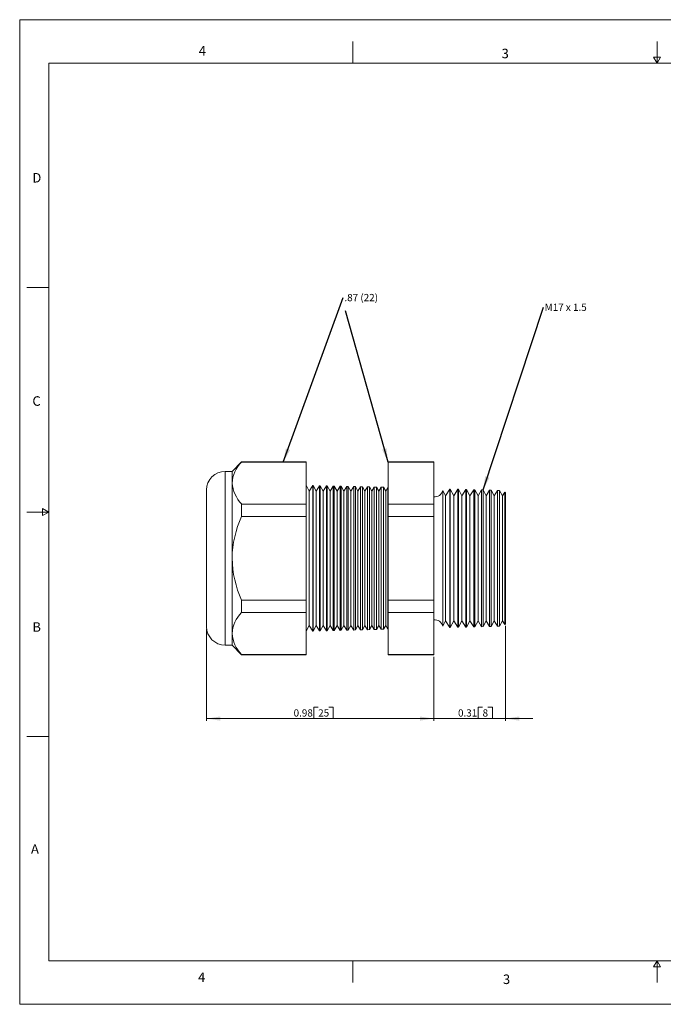
# Model space of a CAD drawing. Units: inches. Extents: x 0 to 22, y 0 to 17.
# Drawn here: x 0 to 11.1, y 0 to 17 of the extents above; entities that cross this region are included whole.
import ezdxf

# ---------------------------------------------------------------- set-up
doc = ezdxf.new("R2010")
doc.units = ezdxf.units.IN
doc.header["$MEASUREMENT"] = 0
doc.layers.add('VIEW_PV', color=7, linetype='Continuous', lineweight=0)
doc.styles.add('SLDTEXTSTYLE0', font='TXT', dxfattribs={"width": 0.75})
doc.styles.add('SLDTEXTSTYLE11', font='TXT', dxfattribs={"width": 0.538687})
doc.styles.add('SLDTEXTSTYLE5', font='TXT', dxfattribs={"width": 0.663})
doc.dimstyles.new('SLDDIMSTYLE0', dxfattribs={"dimtxt": 0.125, "dimasz": 0.23622, "dimexe": 0, "dimexo": 0.0625, "dimgap": 0.03125, "dimtad": 1, "dimtoh": 1, "dimlfac": 0.25, "dimdsep": 46, "dimtxsty": 'SLDTEXTSTYLE0', "dimsah": 1, "dimcen": 0.09, "dimadec": 0, "dimazin": 0, "dimtfac": 1, "dimtofl": 0, "dimtmove": 0, "dimatfit": 3, "dimfxl": 0, "dimtolj": 1, "dimtzin": 12, "dimarcsym": 0})
doc.dimstyles.new('SLDDIMSTYLE1', dxfattribs={"dimtxt": 0.23622, "dimasz": 0.23622, "dimexe": 0, "dimexo": 0.0625, "dimgap": 0.059055, "dimtad": 0, "dimtih": 1, "dimtoh": 1, "dimdec": 0, "dimzin": 0, "dimdsep": 46, "dimtxsty": 'Standard', "dimsah": 1, "dimcen": 0.09, "dimadec": 0, "dimazin": 0, "dimtfac": 1, "dimtdec": 0, "dimtofl": 0, "dimtmove": 0, "dimatfit": 3, "dimfxl": 0, "dimtolj": 1, "dimtzin": 0, "dimarcsym": 0})

# ---------------------------------------------------------------- blocks, each defined once
blk = doc.blocks.new('*D4')
at = {"layer": 'VIEW_PV'}
for p, q in [((3.224, 6.481), (3.224, 4.894)), ((7.144, 6.001), (7.144, 4.894)), ((5.075, 5.132), (5.075, 4.933)), ((5.075, 5.132), (5.151, 5.132)), ((5.412, 5.132), (5.336, 5.132)), ((5.412, 5.132), (5.412, 4.933)), ((3.224, 4.933), (7.144, 4.933)), ((5.075, 4.933), (5.151, 4.933)), ((5.412, 4.933), (5.336, 4.933))]:
    blk.add_line(p, q, dxfattribs=at)
for points in [[(3.224, 4.933), (3.46, 4.898), (3.46, 4.969)], [(7.144, 4.933), (6.908, 4.969), (6.908, 4.898)]]:
    blk.add_solid(points, dxfattribs=at)
at = {"layer": 'VIEW_PV', "char_height": 0.125, "attachment_point": 1, "style": 'SLDTEXTSTYLE0'}
for s, insert in [('0.98', (4.727, 5.093)), ('25', (5.151, 5.093))]:
    blk.add_mtext(s, dxfattribs=dict(at, insert=insert))
blk = doc.blocks.new('*D5')
at = {"layer": 'VIEW_PV'}
for p, q in [((8.384, 6.533), (8.384, 4.894)), ((7.144, 6.001), (7.144, 4.894)), ((7.912, 5.132), (7.912, 4.933)), ((7.912, 5.132), (7.988, 5.132)), ((8.157, 5.132), (8.081, 5.132)), ((8.157, 5.132), (8.157, 4.933)), ((7.144, 4.933), (6.672, 4.933)), ((7.144, 4.933), (8.384, 4.933)), ((7.912, 4.933), (7.988, 4.933)), ((8.157, 4.933), (8.081, 4.933)), ((8.384, 4.933), (8.856, 4.933))]:
    blk.add_line(p, q, dxfattribs=at)
for points in [[(7.144, 4.933), (6.908, 4.969), (6.908, 4.898)], [(8.384, 4.933), (8.62, 4.898), (8.62, 4.969)]]:
    blk.add_solid(points, dxfattribs=at)
at = {"layer": 'VIEW_PV', "char_height": 0.125, "attachment_point": 1, "style": 'SLDTEXTSTYLE0'}
for s, insert in [('0.31', (7.564, 5.093)), ('8', (7.988, 5.093))]:
    blk.add_mtext(s, dxfattribs=dict(at, insert=insert))
blk = doc.blocks.new('SW_NOTE_2')
at = {"layer": 'VIEW_PV', "color": 0, "insert": (0.02, 0.062), "char_height": 0.125, "attachment_point": 1, "style": 'SLDTEXTSTYLE5'}
blk.add_mtext('.87 (22)', dxfattribs=at)
blk = doc.blocks.new('SW_NOTE_3')
at = {"layer": 'VIEW_PV', "color": 0, "insert": (0.02, 0.062), "char_height": 0.125, "attachment_point": 1, "style": 'SLDTEXTSTYLE11'}
blk.add_mtext('M17 x 1.5 ', dxfattribs=at)

msp = doc.modelspace()

# ---------------------------------------------------------------- linework, layer by layer
at = {"color": 7, "linetype": 'Continuous', "lineweight": 15}
for p, q in [((3.83, 9.366), (3.665, 9.201)), ((4.941, 9.366), (3.83, 9.366)), ((3.83, 9.366), (3.83, 9.361)), ((4.941, 9.361), (3.83, 9.361)), ((4.941, 9.366), (4.941, 9.361)), ((4.941, 9.361), (4.941, 8.638)), ((7.144, 9.366), (6.357, 9.366)), ((6.357, 9.361), (6.357, 9.366)), ((7.144, 9.361), (6.357, 9.361)), ((6.357, 8.638), (6.357, 9.361)), ((7.144, 9.366), (7.144, 9.361)), ((7.144, 9.361), (7.144, 8.638)), ((3.665, 9.201), (3.544, 9.201)), ((3.544, 9.201), (3.544, 7.701)), ((3.665, 9.201), (3.665, 9)), ((3.224, 7.701), (3.224, 8.881)), ((3.665, 9), (3.665, 7.701)), ((4.996, 8.859), (4.941, 8.961)), ((5.056, 8.958), (4.996, 8.859)), ((4.996, 8.859), (4.996, 6.542)), ((5.062, 8.957), (5.056, 8.958)), ((5.056, 8.958), (5.056, 6.444)), ((5.116, 8.859), (5.062, 8.957)), ((5.062, 8.957), (5.062, 7.701)), ((5.174, 8.954), (5.116, 8.859)), ((5.116, 8.859), (5.116, 6.542)), ((5.184, 8.954), (5.174, 8.954)), ((5.174, 6.447), (5.174, 8.954)), ((5.236, 8.859), (5.184, 8.954)), ((5.184, 8.954), (5.184, 7.701)), ((5.292, 8.951), (5.236, 8.859)), ((5.236, 8.859), (5.236, 6.542)), ((5.306, 8.951), (5.292, 8.951)), ((5.292, 6.45), (5.292, 8.951)), ((5.356, 8.859), (5.306, 8.951)), ((5.306, 8.951), (5.306, 7.701)), ((5.41, 8.948), (5.356, 8.859)), ((5.356, 8.859), (5.356, 6.542)), ((5.427, 8.948), (5.41, 8.948)), ((5.41, 6.453), (5.41, 8.948)), ((5.476, 8.859), (5.427, 8.948)), ((5.427, 8.948), (5.427, 7.701)), ((5.528, 8.945), (5.476, 8.859)), ((5.476, 8.859), (5.476, 6.542)), ((5.549, 8.945), (5.528, 8.945)), ((5.528, 6.456), (5.528, 8.945)), ((5.596, 8.859), (5.549, 8.945)), ((5.549, 8.945), (5.549, 7.701)), ((5.646, 8.942), (5.596, 8.859)), ((5.596, 8.859), (5.596, 6.542)), ((5.671, 8.941), (5.646, 8.942)), ((5.646, 6.459), (5.646, 8.942)), ((5.716, 8.859), (5.671, 8.941)), ((5.671, 8.941), (5.671, 7.701)), ((5.765, 8.939), (5.716, 8.859)), ((5.716, 8.859), (5.716, 6.542)), ((5.793, 8.938), (5.765, 8.939)), ((5.765, 6.462), (5.765, 8.939)), ((5.836, 8.859), (5.793, 8.938)), ((5.793, 8.938), (5.793, 7.701)), ((5.883, 8.936), (5.836, 8.859)), ((5.836, 8.859), (5.836, 6.542)), ((5.914, 8.935), (5.883, 8.936)), ((5.883, 6.465), (5.883, 8.936)), ((5.956, 8.859), (5.914, 8.935)), ((5.914, 8.935), (5.914, 7.701)), ((6.001, 8.933), (5.956, 8.859)), ((5.956, 8.859), (5.956, 6.542)), ((6.036, 8.932), (6.001, 8.933)), ((6.001, 6.468), (6.001, 8.933)), ((6.076, 8.859), (6.036, 8.932)), ((6.036, 8.932), (6.036, 7.701)), ((6.119, 8.93), (6.076, 8.859)), ((6.076, 8.859), (6.076, 6.542)), ((6.158, 8.929), (6.119, 8.93)), ((6.119, 6.471), (6.119, 8.93)), ((6.196, 8.859), (6.158, 8.929)), ((6.158, 8.929), (6.158, 7.701)), ((6.237, 8.927), (6.196, 8.859)), ((6.196, 8.859), (6.196, 6.542)), ((6.28, 8.926), (6.237, 8.927)), ((6.237, 6.475), (6.237, 8.927)), ((6.316, 8.859), (6.28, 8.926)), ((6.28, 8.926), (6.28, 7.701)), ((6.355, 8.924), (6.316, 8.859)), ((6.316, 8.859), (6.316, 6.542)), ((6.357, 8.924), (6.355, 8.924)), ((6.355, 6.478), (6.355, 8.924)), ((7.35, 8.781), (7.301, 8.872)), ((7.301, 8.872), (7.301, 7.701)), ((7.42, 8.896), (7.35, 8.781)), ((7.428, 8.895), (7.42, 8.896)), ((7.42, 6.506), (7.42, 8.896)), ((7.49, 8.781), (7.428, 8.895)), ((7.428, 8.895), (7.428, 7.701)), ((7.558, 8.892), (7.49, 8.781)), ((7.57, 8.892), (7.558, 8.892)), ((7.558, 6.509), (7.558, 8.892)), ((7.63, 8.781), (7.57, 8.892)), ((7.57, 8.892), (7.57, 7.701)), ((7.696, 8.888), (7.63, 8.781)), ((7.712, 8.888), (7.696, 8.888)), ((7.696, 6.513), (7.696, 8.888)), ((7.77, 8.781), (7.712, 8.888)), ((7.712, 8.888), (7.712, 7.701)), ((7.834, 8.885), (7.77, 8.781)), ((7.854, 8.884), (7.834, 8.885)), ((7.834, 6.516), (7.834, 8.885)), ((7.91, 8.781), (7.854, 8.884)), ((7.854, 8.884), (7.854, 7.701)), ((7.971, 8.881), (7.91, 8.781)), ((7.996, 8.881), (7.971, 8.881)), ((7.971, 6.52), (7.971, 8.881)), ((8.05, 8.781), (7.996, 8.881)), ((7.996, 8.881), (7.996, 7.701)), ((8.109, 8.878), (8.05, 8.781)), ((8.138, 8.877), (8.109, 8.878)), ((8.109, 6.524), (8.109, 8.878)), ((8.19, 8.781), (8.138, 8.877)), ((8.138, 8.877), (8.138, 7.701)), ((8.247, 8.874), (8.19, 8.781)), ((8.28, 8.873), (8.247, 8.874)), ((8.247, 6.527), (8.247, 8.874)), ((8.33, 8.781), (8.28, 8.873)), ((8.28, 8.873), (8.28, 7.701)), ((8.369, 8.845), (8.33, 8.781)), ((8.384, 8.829), (8.369, 8.845)), ((8.369, 6.556), (8.369, 8.845)), ((7.35, 8.781), (7.35, 6.62)), ((7.49, 8.781), (7.49, 6.62)), ((7.63, 8.781), (7.63, 6.62)), ((7.77, 8.781), (7.77, 6.62)), ((7.91, 8.781), (7.91, 6.62)), ((8.05, 8.781), (8.05, 6.62)), ((8.19, 8.781), (8.19, 6.62)), ((8.33, 8.781), (8.33, 6.62)), ((8.384, 8.829), (8.384, 6.572)), ((3.83, 8.638), (3.83, 8.423)), ((4.941, 8.638), (3.83, 8.638)), ((4.941, 8.638), (4.941, 8.423)), ((6.357, 8.423), (6.357, 8.638)), ((7.144, 8.638), (6.357, 8.638)), ((7.144, 8.638), (7.144, 8.423)), ((4.941, 8.423), (3.83, 8.423)), ((4.941, 8.423), (4.941, 6.978)), ((7.144, 8.423), (6.357, 8.423)), ((6.357, 6.978), (6.357, 8.423)), ((7.144, 8.423), (7.144, 6.978)), ((3.224, 6.521), (3.224, 7.701)), ((3.544, 7.701), (3.544, 6.201)), ((3.665, 7.701), (3.665, 6.402)), ((5.062, 7.701), (5.062, 6.444)), ((5.184, 7.701), (5.184, 6.447)), ((5.306, 7.701), (5.306, 6.45)), ((5.427, 7.701), (5.427, 6.453)), ((5.549, 7.701), (5.549, 6.457)), ((5.671, 7.701), (5.671, 6.46)), ((5.793, 7.701), (5.793, 6.463)), ((5.914, 7.701), (5.914, 6.466)), ((6.036, 7.701), (6.036, 6.469)), ((6.158, 7.701), (6.158, 6.472)), ((6.28, 7.701), (6.28, 6.476)), ((7.301, 7.701), (7.301, 6.529)), ((7.428, 7.701), (7.428, 6.506)), ((7.57, 7.701), (7.57, 6.509)), ((7.712, 7.701), (7.712, 6.513)), ((7.854, 7.701), (7.854, 6.517)), ((7.996, 7.701), (7.996, 6.521)), ((8.138, 7.701), (8.138, 6.524)), ((8.28, 7.701), (8.28, 6.528)), ((3.83, 6.978), (3.83, 6.763)), ((4.941, 6.978), (3.83, 6.978)), ((4.941, 6.978), (4.941, 6.763)), ((6.357, 6.763), (6.357, 6.978)), ((7.144, 6.978), (6.357, 6.978)), ((7.144, 6.978), (7.144, 6.763)), ((4.941, 6.763), (3.83, 6.763)), ((4.941, 6.763), (4.941, 6.04)), ((7.144, 6.763), (6.357, 6.763)), ((6.357, 6.04), (6.357, 6.763)), ((7.144, 6.763), (7.144, 6.04)), ((4.941, 6.441), (4.996, 6.542)), ((4.996, 6.542), (5.056, 6.444)), ((5.062, 6.444), (5.116, 6.542)), ((5.116, 6.542), (5.174, 6.447)), ((5.184, 6.447), (5.236, 6.542)), ((5.236, 6.542), (5.292, 6.45)), ((5.306, 6.45), (5.356, 6.542)), ((5.356, 6.542), (5.41, 6.453)), ((5.427, 6.453), (5.476, 6.542)), ((5.476, 6.542), (5.528, 6.456)), ((5.549, 6.457), (5.596, 6.542)), ((5.596, 6.542), (5.646, 6.459)), ((5.671, 6.46), (5.716, 6.542)), ((5.716, 6.542), (5.765, 6.462)), ((5.765, 6.462), (5.793, 6.463)), ((5.793, 6.463), (5.836, 6.542)), ((5.836, 6.542), (5.883, 6.465)), ((5.883, 6.465), (5.914, 6.466)), ((5.914, 6.466), (5.956, 6.542)), ((5.956, 6.542), (6.001, 6.468)), ((6.001, 6.468), (6.036, 6.469)), ((6.036, 6.469), (6.076, 6.542)), ((6.076, 6.542), (6.119, 6.471)), ((6.119, 6.471), (6.158, 6.472)), ((6.158, 6.472), (6.196, 6.542)), ((6.196, 6.542), (6.237, 6.475)), ((6.237, 6.475), (6.28, 6.476)), ((6.28, 6.476), (6.316, 6.542)), ((6.316, 6.542), (6.355, 6.478)), ((6.355, 6.478), (6.357, 6.478)), ((7.301, 6.529), (7.35, 6.62)), ((7.35, 6.62), (7.42, 6.506)), ((7.42, 6.506), (7.428, 6.506)), ((7.428, 6.506), (7.49, 6.62)), ((7.49, 6.62), (7.558, 6.509)), ((7.558, 6.509), (7.57, 6.509)), ((7.57, 6.509), (7.63, 6.62)), ((7.63, 6.62), (7.696, 6.513)), ((7.696, 6.513), (7.712, 6.513)), ((7.712, 6.513), (7.77, 6.62)), ((7.77, 6.62), (7.834, 6.516)), ((7.834, 6.516), (7.854, 6.517)), ((7.854, 6.517), (7.91, 6.62)), ((7.91, 6.62), (7.971, 6.52)), ((7.971, 6.52), (7.996, 6.521)), ((7.996, 6.521), (8.05, 6.62)), ((8.05, 6.62), (8.109, 6.524)), ((8.109, 6.524), (8.138, 6.524)), ((8.138, 6.524), (8.19, 6.62)), ((8.19, 6.62), (8.247, 6.527)), ((8.247, 6.527), (8.28, 6.528)), ((8.28, 6.528), (8.33, 6.62)), ((8.33, 6.62), (8.369, 6.556)), ((8.369, 6.556), (8.384, 6.572)), ((3.665, 6.402), (3.665, 6.201)), ((5.056, 6.444), (5.062, 6.444)), ((5.174, 6.447), (5.184, 6.447)), ((5.292, 6.45), (5.306, 6.45)), ((5.41, 6.453), (5.427, 6.453)), ((5.528, 6.456), (5.549, 6.457)), ((5.646, 6.459), (5.671, 6.46)), ((3.544, 6.201), (3.665, 6.201)), ((3.665, 6.201), (3.83, 6.036)), ((4.941, 6.04), (3.83, 6.04)), ((3.83, 6.04), (3.83, 6.036)), ((3.83, 6.036), (4.941, 6.036)), ((4.941, 6.04), (4.941, 6.036)), ((7.144, 6.04), (6.357, 6.04)), ((6.357, 6.036), (6.357, 6.04)), ((6.357, 6.036), (7.144, 6.036)), ((7.144, 6.04), (7.144, 6.036))]:
    msp.add_line(p, q, dxfattribs=at)
for centre, radius, start, end in [((4.214, 8.967), 0.55, 134.2955, 176.6167), ((3.544, 8.881), 0.32, 90, 180), ((4.246, 9.047), 0.583, 184.6378, 224.4499), ((7.164, 8.903), 0.14, 261.7868, 347.3746), ((5.451, 7.673), 1.786, 155.1613, 179.1155), ((5.479, 7.735), 1.814, 181.0719, 204.6513), ((4.214, 6.369), 0.55, 134.2955, 176.6167), ((7.164, 6.498), 0.14, 12.6254, 98.2132), ((3.544, 6.521), 0.32, 180, 270), ((4.235, 6.444), 0.572, 184.2105, 224.8773)]:
    msp.add_arc(centre, radius, start, end, dxfattribs=at)
at = {"layer": 'VIEW_PV', "linetype": 'Continuous'}
for p, q in [((0, 17), (22, 17)), ((0, 17), (0, 0)), ((0, 0), (22, 0))]:
    msp.add_line(p, q, dxfattribs=at)
at = {"layer": 'VIEW_PV'}
for p, q in [((5.75, 16.625), (5.75, 16.25)), ((11, 16.25), (11, 16.625)), ((11.06, 16.354), (10.94, 16.354)), ((10.94, 16.354), (11, 16.25)), ((11, 16.25), (11.06, 16.354)), ((0.5, 16.25), (21.5, 16.25)), ((0.5, 16.25), (0.5, 0.75)), ((0.125, 12.375), (0.5, 12.375)), ((0.5, 8.5), (0.396, 8.56)), ((0.396, 8.56), (0.396, 8.44)), ((0.125, 8.5), (0.5, 8.5)), ((0.396, 8.44), (0.5, 8.5)), ((0.125, 4.625), (0.5, 4.625)), ((0.5, 0.75), (21.5, 0.75)), ((5.75, 0.75), (5.75, 0.375)), ((11, 0.75), (10.94, 0.646)), ((11, 0.375), (11, 0.75)), ((11.06, 0.646), (11, 0.75)), ((10.94, 0.646), (11.06, 0.646))]:
    msp.add_line(p, q, dxfattribs=at)

# ---------------------------------------------------------------- block references
for name, p in [('SW_NOTE_2', (5.584, 12.203)), ('SW_NOTE_3', (9.039, 12.036))]:
    msp.add_blockref(name, p, dxfattribs=at)

# ---------------------------------------------------------------- texts
at = {"layer": 'VIEW_PV', "char_height": 0.164, "attachment_point": 1, "style": 'SLDTEXTSTYLE0'}
for s, insert in [('4', (3.09, 16.545)), ('3', (8.316, 16.498)), ('D', (0.219, 14.353)), ('C', (0.219, 10.498)), ('B', (0.219, 6.596)), ('A', (0.195, 2.764)), ('4', (3.078, 0.549)), ('3', (8.34, 0.514))]:
    msp.add_mtext(s, dxfattribs=dict(at, insert=insert))

# ---------------------------------------------------------------- dimensions: what is measured, and where the dimension line sits
at = {"layer": 'VIEW_PV'}
for base, p1, p2, picture, middle in [((7.144, 4.933), (3.224, 6.521), (7.144, 6.04), '*D4', (5.082, 4.933)), ((8.384, 4.933), (7.144, 6.04), (8.384, 6.572), '*D5', (7.873, 4.933))]:
    dim = msp.add_linear_dim(base=base, p1=p1, p2=p2, dimstyle='SLDDIMSTYLE0', dxfattribs=at)
    dim.commit()
    dim.dimension.update_dxf_attribs({"geometry": picture, "text_midpoint": middle, "dimtype": 160})

# ---------------------------------------------------------------- leaders
for points in [[(4.548, 9.361), (5.584, 12.203)], [(6.357, 9.361), (5.624, 11.971)], [(7.996, 8.881), (9.039, 12.036)]]:
    msp.add_leader(points, dimstyle='SLDDIMSTYLE1', dxfattribs=at)

doc.saveas('drawing.dxf')
